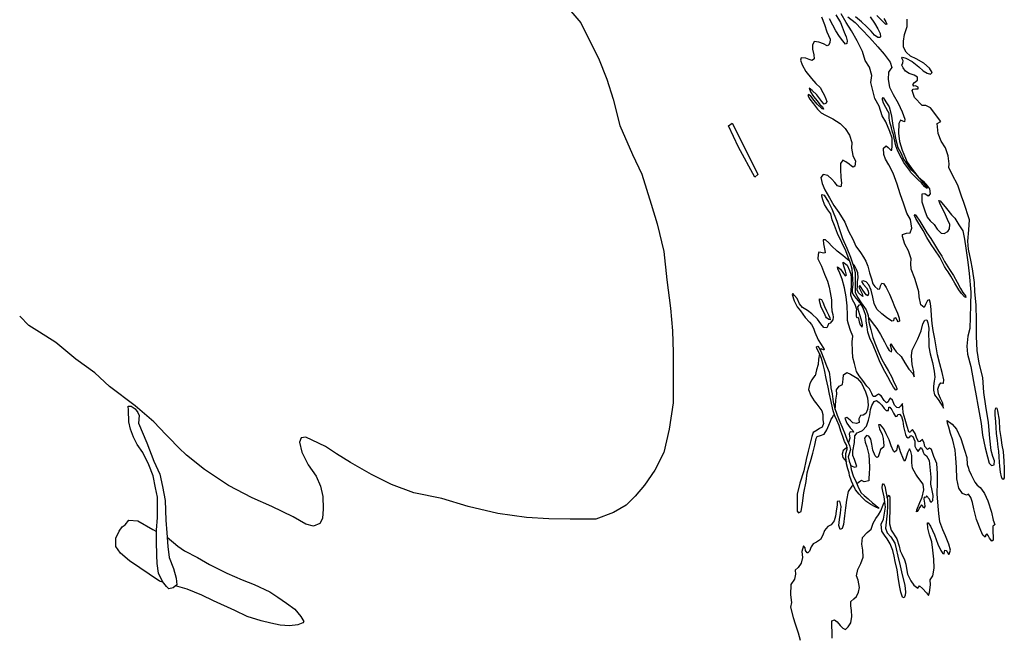
# Model space of a CAD drawing. Extents: x -499 to 10362, y -11545 to -84.
# Drawn here: x 5677 to 7588, y -8859 to -7661 of the extents above; entities that cross this region are included whole.
import ezdxf

# ---------------------------------------------------------------- set-up
doc = ezdxf.new("R2010")
doc.units = 0

msp = doc.modelspace()

# ---------------------------------------------------------------- linework, layer by layer
at = {"layer": '6500LEVEL', "color": 8}
for points in [[(6735.146, -7630.649, -1243), (6765.798, -7666.882, -1243), (6781.975, -7699.508, -1243), (6800.182, -7734.975, -1243), (6816.641, -7776.315, -1243), (6828.752, -7815.082, -1243), (6841.446, -7865.848, -1243), (6866.533, -7922.223, -1243), (6884.454, -7960.802, -1243), (6902.62, -8018.952, -1243), (6914.318, -8056.956, -1243), (6927.106, -8110.628, -1243), (6932.972, -8166.074, -1243), (6939.981, -8220.902, -1243), (6943.74, -8265.173, -1243), (6945.294, -8307.189, -1243), (6945.4, -8358.364, -1243), (6945.349, -8404.696, -1243), (6937.709, -8456.121, -1243), (6927.151, -8501.244, -1243), (6909.851, -8535.728, -1243), (6889.871, -8565.26, -1243), (6871.751, -8586.395, -1243), (6854.093, -8603.832, -1243), (6829.738, -8617.996, -1243), (6795.082, -8631.331, -1243), (6745.051, -8630.818, -1243), (6703.941, -8630.405, -1243), (6660.244, -8627.942, -1243), (6605.12, -8619.84, -1243), (6547.11, -8606.404, -1243), (6496.197, -8590.605, -1243), (6441.948, -8579.567, -1243), (6398.399, -8563.723, -1243), (6359.392, -8544.438, -1243), (6318.703, -8521.135, -1243), (6291.409, -8504.378, -1243), (6270.574, -8489.544, -1243), (6244.198, -8477.216, -1243), (6232.01, -8471.989, -1243), (6223.327, -8473.239, -1243), (6219.911, -8481.492, -1243), (6224.411, -8500.731, -1243), (6236.639, -8525.149, -1243), (6252.09, -8547.33, -1243), (6260.669, -8566.825, -1243), (6265.2, -8587.033, -1243), (6265.984, -8611.24, -1243), (6264.262, -8629.906, -1243), (6259.147, -8639.57, -1243), (6247.097, -8644.613, -1243), (6231.861, -8641.035, -1243), (6207.74, -8626.501, -1243), (6166.177, -8606.135, -1243), (6127.645, -8589.548, -1243), (6081.702, -8565.64, -1243), (6035.335, -8534.574, -1243), (6000.711, -8507.004, -1243), (5985.596, -8492.292, -1243)], [(5960.4, -8466.646, -1243), (5936.961, -8441.994, -1243), (5900.482, -8410.995, -1243), (5850.99, -8373.245, -1243), (5822.208, -8346.456, -1243), (5785.679, -8319.917, -1243), (5746.645, -8287.838, -1243), (5714.971, -8267.539, -1243), (5694.199, -8254.642, -1243), (5676.556, -8236.603, -1243)], [(5985.596, -8492.292, -1243), (5966.085, -8472.653, -1243), (5960.4, -8466.646, -1243)], [(5954.749, -8753.575, -1243), (5947.96, -8751.806, -1243), (5889.866, -8711.814, -1243), (5872.523, -8697.061, -1243), (5863.195, -8684.375, -1243), (5863.043, -8667.708, -1243), (5869.969, -8654.108, -1243), (5875.322, -8645.793, -1243), (5881.593, -8641.906, -1243), (5888.47, -8632.766, -1243)], [(5888.47, -8632.766, -1243), (5906.167, -8634.52, -1243), (5935.017, -8651.42, -1243), (5942.382, -8655.211, -1243)], [(5962.713, -8665.675, -1243), (5963.011, -8665.829, -1243), (5983.559, -8683.773, -1243), (5996.841, -8692.842, -1243), (6021.486, -8705.614, -1243), (6044.989, -8719.005, -1243), (6078.68, -8735.749, -1243), (6108.579, -8749.126, -1243), (6131.75, -8758.263, -1243), (6162.061, -8772.402, -1243), (6177.898, -8782.551, -1243), (6194.56, -8794.225, -1243), (6210.84, -8806.104, -1243), (6222.549, -8820.458, -1243), (6228.291, -8830.159, -1243), (6226.036, -8832.364, -1243), (6216.272, -8836.17, -1243), (6200.637, -8838.227, -1243), (6182.177, -8836.886, -1243), (6164.417, -8833.196, -1243), (6145.07, -8828.395, -1243), (6118.438, -8820.146, -1243), (6094.031, -8808.723, -1243), (6052.705, -8789.706, -1243), (6030.44, -8778.602, -1243), (6001.953, -8766.923, -1243), (5979.324, -8760.382, -1243)]]:
    msp.add_polyline3d(points, dxfattribs=at)
at = {"layer": '6500LEVEL', "color": 13}
for points in [[(7233.534, -7655.187, -1243), (7238.909, -7669.868, -1243), (7243.418, -7684.106, -1243), (7246.696, -7691.148, -1243), (7249.799, -7698.319, -1243), (7249.286, -7705.713, -1243), (7246.936, -7709.868, -1243), (7244.093, -7711.144, -1243), (7237.037, -7707.414, -1243), (7227.758, -7703.965, -1243), (7219.065, -7702.787, -1243), (7215.464, -7710.018, -1243), (7215.513, -7717.81, -1243), (7218.055, -7728.632, -1243), (7219.146, -7736.74, -1243), (7215.111, -7739.701, -1243), (7209.038, -7737.679, -1243), (7202.883, -7735.177, -1243), (7193.92, -7734.735, -1243), (7192.261, -7739.463, -1243), (7195.738, -7748.248, -1243), (7202.915, -7761.338, -1243), (7214.046, -7775.035, -1243), (7222.438, -7784.263, -1243), (7230.583, -7792.053, -1243), (7235.571, -7802.16, -1243), (7238.439, -7806.804, -1243), (7241.799, -7814.326, -1243), (7243.79, -7819.613, -1243), (7242.235, -7822.644, -1243), (7238.643, -7824.74, -1243), (7234.044, -7819.207, -1243), (7224.118, -7806.785, -1243), (7214.849, -7798.2, -1243), (7209.325, -7793.616, -1243), (7211.866, -7800.389, -1243), (7217.86, -7810.028, -1243), (7224.742, -7817.935, -1243), (7230.196, -7825, -1243), (7235.018, -7830.099, -1243), (7236.974, -7834.603, -1243), (7234.458, -7833.75, -1243), (7224.978, -7824.51, -1243), (7218.868, -7817.656, -1243), (7212.559, -7809.059, -1243), (7207.937, -7805.702, -1243), (7206.651, -7807.996, -1243), (7210.362, -7815.26, -1243), (7217.408, -7824.126, -1243), (7225.484, -7834.396, -1243), (7232.506, -7841.391, -1243), (7241.119, -7846.138, -1243), (7255.454, -7853.165, -1243), (7269.462, -7862.321, -1243), (7279.503, -7871.959, -1243), (7287.592, -7885.189, -1243), (7292.019, -7898.946, -1243), (7291.684, -7910.26, -1243), (7294.017, -7924.475, -1243), (7299.297, -7935.716, -1243), (7297.896, -7944.843, -1243), (7295.042, -7947.207, -1243), (7291.496, -7944.95, -1243), (7287.271, -7941.032, -1243), (7280.659, -7936.436, -1243), (7274.375, -7933.759, -1243), (7270.435, -7940.16, -1243), (7270.439, -7952.305, -1243), (7270.642, -7966.192, -1243), (7271.781, -7978.044, -1243), (7270.707, -7985.041, -1243), (7264.412, -7983.452, -1243), (7259.086, -7976.562, -1243), (7253.012, -7970.492, -1243), (7245.51, -7963.58, -1243), (7236.524, -7961.266, -1243), (7232.197, -7967.141, -1243), (7234.424, -7979.004, -1243), (7239.997, -7991.38, -1243), (7249.022, -8006.622, -1243), (7257.486, -8021.467, -1243), (7267.05, -8035.234, -1243), (7278.299, -8054.243, -1243), (7285.606, -8071.556, -1243), (7293.976, -8087.009, -1243), (7300.018, -8100.392, -1243), (7309.288, -8113.025, -1243), (7314.638, -8121.786, -1243), (7319.215, -8129.495, -1243), (7323.419, -8139.637, -1243), (7326.64, -8152.12, -1243), (7330.084, -8164.17, -1243), (7332.86, -8173.47, -1243), (7336.722, -8178.734, -1243), (7342.586, -8184.149, -1243), (7346.248, -8183.621, -1243), (7347.919, -8177.806, -1243), (7350.327, -8172.259, -1243), (7353.627, -8173.077, -1243), (7358.813, -8180.88, -1243), (7365.205, -8194.005, -1243), (7370.696, -8205.902, -1243), (7374.748, -8218.045, -1243), (7381.012, -8230.995, -1243), (7384.35, -8240.693, -1243), (7384.55, -8246.484, -1243), (7382.363, -8247.549, -1243), (7380.396, -8244.134, -1243), (7377.353, -8239.619, -1243), (7373.679, -8241.234, -1243), (7373.108, -8245.973, -1243), (7369.797, -8246.243, -1243), (7359.159, -8239.472, -1243), (7350.136, -8232.327, -1243), (7340.785, -8223.262, -1243), (7335.376, -8211.845, -1243), (7333.149, -8199.982, -1243), (7329.81, -8186.236, -1243), (7325.396, -8175.438, -1243), (7319.837, -8170.07, -1243), (7314.419, -8167.837, -1243), (7310.968, -8169.02, -1243), (7314, -8174.623, -1243), (7320.765, -8181.266, -1243), (7324.054, -8187.221, -1243), (7324.735, -8192.93, -1243), (7323.473, -8197.095, -1243), (7319.833, -8195.447, -1243), (7313.793, -8186.112, -1243), (7310.188, -8181.2, -1243), (7307.402, -8177.035, -1243), (7305.976, -8180.242, -1243), (7308.013, -8185.225, -1243), (7311.935, -8193.145, -1243), (7313.797, -8198.257, -1243), (7311.679, -8196.842, -1243), (7305.078, -8191.158, -1243), (7302.35, -8185.601, -1243), (7303.26, -8177.645, -1243), (7303.129, -8169.373, -1243), (7304.121, -8161.897, -1243), (7303.744, -8152.186, -1243), (7300.98, -8145.846, -1243), (7297.058, -8137.926, -1243), (7293.915, -8134.965, -1243)], [(7260.91, -7651.293, -1243), (7269.982, -7666.231, -1243), (7273.249, -7674.361, -1243), (7277.277, -7684.633, -1243), (7280.966, -7694.073, -1243), (7283.238, -7701.584, -1243), (7282.398, -7707.06, -1243), (7279.73, -7708.207, -1243), (7274.662, -7701.669, -1243), (7268.178, -7693.2, -1243), (7261.154, -7682.158, -1243), (7255.219, -7671.127, -1243), (7248.686, -7658.914, -1243)], [(7327.6, -7654.992, -1243), (7336.262, -7667.531, -1243), (7342.373, -7678.434, -1243), (7346.939, -7687.231, -1243), (7347.913, -7694.075, -1243), (7346.333, -7695.233, -1243), (7342.636, -7694.977, -1243), (7335.849, -7690.51, -1243), (7329.751, -7682.568, -1243), (7320.528, -7673.679, -1243), (7311.002, -7664.743, -1243), (7299.088, -7655.13, -1243)], [(7354.511, -7658.189, -1243), (7358.14, -7664.974, -1243), (7359.792, -7669.431, -1243), (7358.177, -7669.806, -1243), (7351.974, -7663.56, -1243), (7340.645, -7652.168, -1243)], [(7288.037, -8129.941, -1243), (7283.553, -8126.511, -1243), (7274.495, -8118.582, -1243), (7263.74, -8110.548, -1243), (7252.446, -8099.94, -1243), (7247.764, -8093.927, -1243), (7241.035, -8088.068, -1243), (7236.285, -8088.584, -1243), (7236.814, -8096.294, -1243), (7239.684, -8109.035, -1243), (7240.119, -8113.305, -1243), (7237.451, -8114.452, -1243), (7232.069, -8113.003, -1243), (7228.114, -8112.396, -1243), (7226.852, -8116.562, -1243), (7226.024, -8124.998, -1243), (7232.967, -8139.608, -1243), (7238.857, -8154.992, -1243), (7245.027, -8168.55, -1243), (7248.389, -8180.12, -1243), (7250.065, -8190.497, -1243), (7252.352, -8205.016, -1243), (7252.8, -8216.295, -1243), (7253.306, -8226.181, -1243), (7255.017, -8233.294, -1243), (7256.048, -8238.746, -1243), (7255.558, -8243.964, -1243), (7250.272, -8250.003, -1243), (7246.903, -8251.665, -1243), (7244.588, -8256.603, -1243), (7243.513, -8259.552, -1243), (7238.037, -8258.712, -1243), (7232.103, -8251.729, -1243), (7225.325, -8242.125, -1243), (7214.418, -8232.044, -1243), (7205.863, -8225.904, -1243), (7196.653, -8219.975, -1243), (7190.286, -8212.77, -1243), (7185.954, -8202.452, -1243), (7181.097, -8196.569, -1243), (7177.784, -8192.791, -1243), (7176.241, -8194.733, -1243), (7180.035, -8206.526, -1243), (7186.31, -8218.387, -1243), (7192.537, -8226.505, -1243), (7201.375, -8238.916, -1243), (7209.638, -8247.969, -1243), (7214.073, -8252.542, -1243), (7217.785, -8259.806, -1243), (7220.443, -8267.843, -1243), (7226.602, -8282.489, -1243), (7232.864, -8291.391, -1243), (7235.815, -8296.515, -1243), (7237.699, -8299.451, -1243), (7238.238, -8302.024, -1243), (7237.15, -8302.013, -1243), (7236.027, -8301.218, -1243), (7234.119, -8300.458, -1243), (7232.387, -8299.569, -1243), (7231.581, -8301.781, -1243), (7231.273, -8302.904, -1243)], [(7229.499, -8309.386, -1243), (7229.454, -8309.55, -1243), (7227.515, -8320.151, -1243), (7226.711, -8330.459, -1243), (7223.603, -8340.569, -1243), (7221.126, -8352.644, -1243), (7220.307, -8351.895, -1243), (7214.389, -8360.017, -1243), (7210.788, -8367.249, -1243), (7207.832, -8379.406, -1243), (7212.282, -8390.987, -1243), (7218.837, -8401.023, -1243), (7224.385, -8407.48, -1243), (7234.088, -8420.335, -1243), (7235.752, -8427.752, -1243), (7236.036, -8438.071, -1243), (7236.963, -8445.22, -1243), (7234.321, -8452.287, -1243), (7229.373, -8455.108, -1243), (7224.905, -8457.848, -1243), (7217.278, -8462.905, -1243), (7214.285, -8470.23, -1243), (7211.189, -8483.299, -1243), (7207.59, -8498.627, -1243), (7203.63, -8515.301, -1243), (7199.05, -8537.018, -1243), (7191.442, -8561.227, -1243), (7186.172, -8582.37, -1243), (7185.757, -8601.301, -1243), (7185.924, -8610.357, -1243), (7185.96, -8615.189, -1243), (7188.793, -8619.049, -1243), (7193.566, -8616.356, -1243), (7196.041, -8600.233, -1243), (7198.994, -8579.979, -1243), (7203.667, -8557.655, -1243), (7205.147, -8540.912, -1243), (7208.443, -8529.585, -1243), (7211.645, -8518.867, -1243), (7216.554, -8503.117, -1243), (7220.503, -8487.532, -1243), (7223.167, -8474.24, -1243), (7225.119, -8470.647, -1243), (7231.542, -8468.364, -1243), (7238.444, -8465.998, -1243), (7243.624, -8457.608, -1243), (7247.377, -8448.375, -1243), (7250.545, -8440.921, -1243), (7252.112, -8436.802, -1243), (7254.848, -8433.175, -1243), (7256.719, -8429.102, -1243), (7258.518, -8427.782, -1243)], [(7260.003, -8417.964, -1243), (7260.738, -8411.036, -1243), (7261.377, -8399.769, -1243), (7263.199, -8387.905, -1243), (7262.283, -8379.669, -1243), (7267.23, -8372.799, -1243), (7274.144, -8369.345, -1243), (7275.076, -8359.213, -1243), (7275.647, -8350.426, -1243), (7282.654, -8346.364, -1243), (7289.721, -8349.006, -1243), (7302.606, -8357.367, -1243), (7310.775, -8367.029, -1243), (7318.701, -8383.347, -1243), (7322.625, -8395.315, -1243), (7324.045, -8409.389, -1243), (7322.433, -8417.861, -1243), (7319.172, -8425.923, -1243), (7313.919, -8428.698, -1243), (7308.994, -8429.343, -1243), (7305.744, -8436.317, -1243), (7306.542, -8443.29, -1243), (7301.125, -8445.105, -1243), (7294.35, -8443.598, -1243), (7289.224, -8438.452, -1243), (7282.706, -8433.247, -1243), (7278.553, -8434.945, -1243), (7282.721, -8444.304, -1243), (7288.937, -8453.509, -1243), (7294.367, -8458.702, -1243), (7295.117, -8461.931, -1243), (7288.939, -8461.606, -1243), (7286.858, -8465.023, -1243), (7288.288, -8473.961, -1243), (7285.986, -8481.859, -1243), (7285.626, -8483.244, -1243)], [(7289.516, -8526.159, -1243), (7291.43, -8527.534, -1243), (7297.456, -8529.86, -1243), (7301.866, -8528.513, -1243), (7297.041, -8515.317, -1243), (7294.207, -8507.409, -1243), (7294.123, -8498.833, -1243), (7297.171, -8482.019, -1243), (7298.173, -8469.407, -1243), (7302.196, -8463.485, -1243), (7305.822, -8462.174, -1243), (7312.607, -8458.544, -1243), (7320.525, -8450.574, -1243), (7324.265, -8438.382, -1243), (7326.941, -8428.05, -1243), (7328.482, -8418.011, -1243), (7331.135, -8409.855, -1243), (7335.696, -8402.459, -1243), (7340.071, -8400.329, -1243), (7344.951, -8404.036, -1243), (7350.464, -8409.708, -1243), (7355.099, -8416.025, -1243), (7359.02, -8419.896, -1243), (7363.243, -8419.766, -1243), (7363.791, -8413.155, -1243), (7365.663, -8413.131, -1243), (7369.479, -8418.699, -1243), (7373.201, -8424.876, -1243), (7377.053, -8431.227, -1243), (7380.235, -8430.782, -1243), (7381.228, -8427.353, -1243), (7384.668, -8427.259, -1243), (7388.542, -8431.434, -1243), (7391.014, -8440.688, -1243), (7392.515, -8451.194, -1243), (7396.1, -8466.379, -1243), (7398.313, -8471.234, -1243), (7401.297, -8473.093, -1243), (7404.537, -8471.255, -1243), (7406.654, -8468.622, -1243), (7410.551, -8470.622, -1243), (7414.333, -8479.454, -1243), (7414.664, -8489.469, -1243), (7417.649, -8495.376, -1243), (7420.739, -8499.587, -1243), (7423.522, -8495.655, -1243), (7426.739, -8491.945, -1243), (7429.478, -8496.414, -1243), (7430.825, -8500.824, -1243), (7432.698, -8504.848, -1243), (7434.512, -8506.217, -1243), (7437.016, -8508.158, -1243), (7442.015, -8517.177, -1243), (7445.594, -8549.643, -1243), (7444.756, -8563.215, -1243), (7447.674, -8575.651, -1243), (7449.619, -8585.291, -1243), (7448.64, -8595.728, -1243), (7445.564, -8598.525, -1243), (7442.754, -8592.489, -1243), (7437.077, -8585.857, -1243), (7435.3, -8589.32, -1243), (7432.351, -8588.245, -1243), (7431.744, -8592.2, -1243), (7433.536, -8599.792, -1243), (7434.077, -8606.414, -1243), (7431.691, -8609.785, -1243), (7429.174, -8604.883, -1243), (7427.454, -8602.907, -1243), (7424.097, -8607.529, -1243), (7421.525, -8612.116, -1243), (7418.917, -8615.92, -1243), (7417.513, -8616.95, -1243), (7418.12, -8612.995, -1243), (7424.188, -8598.824, -1243), (7428.654, -8587.989, -1243), (7431.715, -8574.135, -1243), (7430.482, -8562.892, -1243), (7420.568, -8549.382, -1243), (7416.67, -8543.334, -1243), (7409.74, -8531.684, -1243), (7408.625, -8521.704, -1243), (7408.773, -8507.559, -1243), (7406.851, -8499.791, -1243), (7403.819, -8494.187, -1243), (7400.253, -8502.203, -1243), (7397.004, -8513.225, -1243), (7395.123, -8518.386, -1243), (7392.161, -8514.35, -1243), (7386.739, -8499.973, -1243), (7383.46, -8488.882, -1243), (7381.482, -8486.555, -1243), (7379.869, -8490.978, -1243), (7378.888, -8497.366, -1243), (7374.806, -8500.632, -1243), (7372.863, -8499.088, -1243), (7368.226, -8488.724, -1243), (7364.865, -8477.153, -1243), (7358.941, -8465.034, -1243), (7354.164, -8455.582, -1243), (7348.019, -8447.944, -1243), (7343.889, -8447.466, -1243), (7346.068, -8455.585, -1243), (7350.962, -8466.301, -1243), (7352.965, -8474.548, -1243), (7353.365, -8482.083, -1243), (7354.303, -8488.143, -1243), (7353.661, -8491.314, -1243), (7348, -8495.738, -1243), (7345.755, -8502.244, -1243), (7343.067, -8509.616, -1243), (7340.611, -8511.419, -1243), (7337.731, -8507.863, -1243), (7332.837, -8497.147, -1243), (7330.961, -8485.027, -1243), (7328.84, -8475.516, -1243), (7325.071, -8469.643, -1243), (7320.379, -8468.768, -1243), (7316.801, -8473.823, -1243), (7318.114, -8481.498, -1243), (7321.065, -8490.669, -1243), (7325.258, -8505.948, -1243), (7325.929, -8516.794, -1243), (7326.261, -8530.857, -1243), (7326.043, -8543.434, -1243), (7325.273, -8550.478, -1243), (7324.994, -8556.351, -1243), (7316.267, -8558.437, -1243), (7310.72, -8556.028, -1243), (7306.731, -8558.686, -1243), (7301.737, -8562.351, -1243)], [(7282.835, -8490.728, -1243), (7280.818, -8493.21, -1243), (7275.461, -8497.681, -1243), (7273.123, -8504.795, -1243), (7274.67, -8510.949, -1243), (7277.631, -8514.984, -1243), (7281.476, -8519.492, -1243)], [(7295.288, -8565.488, -1243), (7292.238, -8566.892, -1243), (7285.163, -8577.483, -1243), (7281.939, -8594.425, -1243), (7279.745, -8608.723, -1243), (7278.053, -8624.811, -1243), (7275.965, -8641.461, -1243), (7273.662, -8649.359, -1243), (7269.509, -8651.057, -1243), (7266.757, -8643.628, -1243), (7268.274, -8631.717, -1243), (7270.365, -8619.116, -1243), (7271.238, -8606.327, -1243), (7268.953, -8595.857, -1243), (7263.805, -8596.935, -1243), (7263.433, -8603.417, -1243), (7261.565, -8615.585, -1243), (7260.726, -8625.109, -1243), (7257.628, -8634.131, -1243), (7252.191, -8642.17, -1243), (7245.803, -8645.238, -1243), (7239.196, -8652.786, -1243), (7235.572, -8662.194, -1243), (7231.351, -8670.421, -1243), (7223.724, -8675.477, -1243), (7216.939, -8679.107, -1243), (7213.139, -8684.595, -1243), (7209.83, -8692.962, -1243), (7206.918, -8696.718, -1243), (7205.268, -8696.309, -1243), (7202.4, -8691.665, -1243), (7201.627, -8686.564, -1243), (7198.139, -8682.915, -1243), (7195.194, -8693.984, -1243), (7196.684, -8705.578, -1243), (7193.786, -8716.343, -1243), (7188.126, -8724.816, -1243), (7182.149, -8730.282, -1243), (7182.853, -8737.863, -1243), (7180.575, -8747.633, -1243), (7173.98, -8758.142, -1243), (7173.249, -8778.114, -1243), (7174.88, -8792.843, -1243), (7172.824, -8802.18, -1243), (7178.365, -8821.869, -1243), (7182.195, -8834.446, -1243), (7188.238, -8851.876, -1243), (7191.612, -8866.407, -1243)]]:
    msp.add_polyline3d(points, dxfattribs=at)
at = {"layer": '6500LEVEL', "color": 7}
for points in [[(7324.438, -8239.183, -1243), (7331.597, -8248.631, -1243), (7340.657, -8260.608, -1243), (7347.891, -8272.306, -1243), (7355.794, -8286.753, -1243), (7360.43, -8297.117, -1243), (7364.457, -8303.34, -1243), (7369.22, -8305.784, -1243), (7369.909, -8302.309, -1243), (7367.472, -8293.839, -1243), (7367.682, -8290.446, -1243), (7373.511, -8299.125, -1243), (7378.533, -8305.968, -1243), (7387.708, -8315.161, -1243), (7395.329, -8327.385, -1243), (7403.125, -8339.48, -1243), (7410.347, -8348.218, -1243), (7413.239, -8354.734, -1243), (7412.604, -8344.672, -1243), (7409.183, -8330.446, -1243), (7407.832, -8313.891, -1243), (7409.127, -8302.413, -1243), (7415.254, -8290.898, -1243), (7420.281, -8280.46, -1243), (7426.886, -8264.816, -1243), (7429.678, -8251.699, -1243), (7433.759, -8244.385, -1243), (7437.468, -8243.553, -1243), (7439.974, -8249.543, -1243), (7441.603, -8260.224, -1243), (7440.741, -8271.924, -1243), (7441.822, -8285.168, -1243), (7441.884, -8295.921, -1243), (7444.088, -8309.96, -1243), (7448.832, -8326.724, -1243), (7451.88, -8343.384, -1243), (7453.498, -8355.153, -1243), (7451.98, -8363.016, -1243), (7450.708, -8372.318, -1243), (7450.757, -8380.11, -1243), (7452.749, -8389.446, -1243), (7460.053, -8398.663, -1243), (7464.595, -8405.588, -1243), (7468.364, -8411.46, -1243), (7470.062, -8415.613, -1243), (7468.9, -8405.937, -1243), (7464.381, -8396.836, -1243), (7460.166, -8387.782, -1243), (7459.133, -8378.282, -1243), (7461.518, -8370.864, -1243), (7464.745, -8366.066, -1243), (7468.525, -8366.801, -1243), (7470.397, -8366.777, -1243), (7470.64, -8360.12, -1243), (7467.219, -8345.894, -1243), (7463.212, -8329.399, -1243), (7458.48, -8311.546, -1243), (7455.854, -8296.197, -1243), (7453.146, -8280.368, -1243), (7450.005, -8264.317, -1243), (7448.316, -8250.979, -1243), (7446.86, -8236.121, -1243), (7446.47, -8223.45, -1243), (7444.981, -8211.856, -1243), (7443.141, -8204.568, -1243), (7439.164, -8206.137, -1243), (7435.34, -8213.801, -1243), (7432.581, -8219.605, -1243), (7426.191, -8214.576, -1243), (7423.086, -8199.309, -1243), (7422.147, -8189.201, -1243), (7418.996, -8178.286, -1243), (7414.709, -8163.616, -1243), (7407.543, -8145.39, -1243), (7406.743, -8134.369, -1243), (7407.056, -8125.231, -1243), (7402.254, -8109.859, -1243), (7395.125, -8096.465, -1243), (7390.405, -8081.572, -1243), (7390.79, -8078.051, -1243), (7398.089, -8075.123, -1243), (7405.449, -8074.852, -1243), (7408.593, -8065.526, -1243), (7406.329, -8048.831, -1243), (7399.188, -8036.525, -1243), (7392.97, -8019.223, -1243), (7386.002, -7998.692, -1243), (7379.842, -7979.997, -1243), (7372.358, -7958.765, -1243), (7363.777, -7942.657, -1243), (7357.409, -7931.404, -1243), (7353.978, -7922.314, -1243), (7353.927, -7910.474, -1243), (7358.676, -7905.909, -1243), (7362.736, -7908.868, -1243), (7364.504, -7910.54, -1243), (7367.734, -7913.839, -1243), (7369.992, -7914.341, -1243), (7370.738, -7905.425, -1243), (7370.546, -7890.45, -1243), (7365.675, -7877.558, -1243), (7358.38, -7859.156, -1243), (7351.192, -7847.155, -1243), (7344.985, -7828.765, -1243), (7336.919, -7813.359, -1243), (7331.822, -7792.804, -1243), (7328.754, -7782.368, -1243), (7330.855, -7768.679, -1243), (7326.58, -7752.92, -1243), (7318.186, -7739.644, -1243), (7312.752, -7722.306, -1243), (7302.52, -7701.741, -1243), (7291.667, -7682.171, -1243), (7281.085, -7665.912, -1243), (7271.334, -7649.313, -1243)], [(7284.51, -7654.76, -1243), (7298.624, -7666.269, -1243), (7311.369, -7679.591, -1243), (7326.139, -7694.936, -1243), (7342.619, -7713.346, -1243), (7354.745, -7727.663, -1243), (7366.251, -7742.974, -1243), (7370.057, -7753.678, -1243), (7366.174, -7758.687, -1243), (7363.086, -7762.572, -1243), (7362.588, -7776.975, -1243), (7365.483, -7791.587, -1243), (7372.343, -7805.719, -1243), (7382.177, -7822.797, -1243), (7390.185, -7839.596, -1243), (7395.174, -7853.751, -1243), (7394.509, -7859.098, -1243), (7391.174, -7857.496, -1243), (7386.797, -7855.579, -1243), (7383.465, -7862.073, -1243), (7382.442, -7880.91, -1243), (7384.799, -7896.997, -1243), (7389.929, -7914.288, -1243), (7399.261, -7937.673, -1243), (7410.978, -7953.639, -1243), (7420.822, -7965.582, -1243), (7430.652, -7974.564, -1243), (7439.348, -7983.839, -1243), (7442.86, -7989.36, -1243), (7444.197, -7998.907, -1243), (7440.361, -8003.611, -1243), (7433.878, -7999.191, -1243), (7428.087, -7999.392, -1243), (7427.974, -8014.321, -1243), (7433.842, -8031.88, -1243), (7438.502, -8044.117, -1243), (7443.91, -8051.486, -1243), (7451.67, -8058.749, -1243), (7457.628, -8067.604, -1243), (7465.902, -8075.569, -1243), (7471.167, -8075.754, -1243), (7478.385, -8072.347, -1243), (7481.448, -8066.59, -1243), (7482.662, -8058.681, -1243), (7478.108, -8048.796, -1243), (7471.938, -8035.238, -1243), (7466.482, -8024.124, -1243), (7463.028, -8017.211, -1243), (7461.037, -8011.923, -1243), (7463.471, -8012.297, -1243), (7475.808, -8027.269, -1243), (7485.78, -8039.386, -1243), (7492.369, -8046.159, -1243), (7500.025, -8059.166, -1243), (7507.564, -8070.91, -1243), (7510.833, -8087.137, -1243), (7513.741, -8104.709, -1243), (7517.201, -8131.864, -1243), (7519.806, -8153.437, -1243), (7523.21, -8190.08, -1243), (7522.727, -8215.539, -1243), (7522.138, -8238.647, -1243), (7521.303, -8260.315, -1243), (7517.4, -8275.597, -1243), (7515.242, -8294.727, -1243), (7516.991, -8310.72, -1243), (7523.141, -8334.55, -1243), (7528.368, -8363.377, -1243), (7533.689, -8391.595, -1243), (7536.854, -8409.519, -1243), (7543.406, -8444.932, -1243), (7546.081, -8468.073, -1243), (7551.05, -8492.501, -1243), (7555.35, -8510.132, -1243), (7559.051, -8522.532, -1243), (7563.58, -8526.497, -1243), (7568.377, -8525.676, -1243), (7569.111, -8517.849, -1243), (7566.113, -8508.981, -1243), (7562.576, -8497.54, -1243), (7559.994, -8473.79, -1243), (7557.527, -8443.208, -1243), (7551.983, -8411.374, -1243), (7548.733, -8384.875, -1243), (7546.161, -8355.989, -1243), (7539.226, -8328.145, -1243), (7535.217, -8303.553, -1243), (7534.155, -8275.989, -1243), (7534.168, -8245.476, -1243), (7533.666, -8214.26, -1243), (7531.225, -8189.598, -1243), (7530.025, -8171.042, -1243), (7526.729, -8144.847, -1243), (7523.12, -8127.79, -1243), (7518.726, -8106.72, -1243), (7517.235, -8091.078, -1243), (7519.38, -8068.988, -1243), (7520.848, -8049.285, -1243), (7509.792, -8015.827, -1243), (7504.956, -8003.719, -1243), (7498.128, -7982.275, -1243), (7487.205, -7961.137, -1243), (7480.251, -7947.614, -1243), (7481.325, -7940.618, -1243), (7479.354, -7925.057, -1243), (7473.769, -7909.721, -1243), (7465.329, -7896.748, -1243), (7459.825, -7881.891, -1243), (7457.982, -7862.458, -1243), (7464.813, -7858.525, -1243), (7444.587, -7832.066, -1243), (7435.799, -7827.448, -1243), (7428.966, -7827.333, -1243), (7413.892, -7811.941, -1243), (7409.16, -7798.137, -1243), (7410.973, -7795.457, -1243), (7415.852, -7795.116, -1243), (7418.812, -7795.103, -1243), (7421.21, -7794.693, -1243), (7421.197, -7791.733, -1243), (7416.049, -7788.763, -1243), (7412.644, -7789.641, -1243), (7410.327, -7786.483, -1243), (7414.069, -7782.387, -1243), (7419.38, -7778.22, -1243), (7419.483, -7772.476, -1243), (7413.129, -7768.231, -1243), (7403.499, -7765.04, -1243), (7396.36, -7760.83, -1243), (7391.818, -7753.905, -1243), (7389.348, -7748.7, -1243), (7391.09, -7744.452, -1243), (7391.872, -7740.368, -1243), (7389.402, -7735.163, -1243), (7390.77, -7733.349, -1243), (7396.972, -7735.546, -1243), (7409.142, -7741.463, -1243), (7422.179, -7751.871, -1243), (7430.453, -7759.836, -1243), (7438.458, -7764.49, -1243), (7444.659, -7766.688, -1243), (7448.133, -7763.329, -1243), (7443.216, -7754.789, -1243), (7431.829, -7744.79, -1243), (7417.073, -7736.452, -1243), (7405.722, -7731.285, -1243), (7397.448, -7723.32, -1243), (7392.624, -7714.172, -1243), (7392.398, -7702.461, -1243), (7394.102, -7689.333, -1243), (7399.619, -7673.677, -1243), (7399.463, -7659.485, -1243)], [(7360.465, -8589.27, -1243), (7360.608, -8589.064, -1243), (7364.795, -8584.102, -1243), (7366.141, -8588.512, -1243), (7366.24, -8604.097, -1243), (7366.209, -8615.457, -1243), (7365.242, -8628.854, -1243), (7365.386, -8640.086, -1243), (7368.304, -8652.522, -1243), (7379.319, -8669.003, -1243), (7383.91, -8683.72, -1243), (7385.691, -8692.401, -1243), (7389.016, -8699.139, -1243), (7394.39, -8709.772, -1243), (7397.083, -8718.593, -1243), (7398.655, -8730.667, -1243), (7400.494, -8737.955, -1243), (7406.454, -8750.858, -1243), (7412.33, -8759.234, -1243), (7420.019, -8764.929, -1243), (7423.761, -8760.833, -1243), (7429.367, -8765.897, -1243), (7437.291, -8774.119, -1243), (7441.025, -8779.208, -1243), (7442.649, -8773.696, -1243), (7444.762, -8758.919, -1243), (7443.951, -8748.986, -1243), (7449.518, -8741.122, -1243), (7452.064, -8726.566, -1243), (7451.555, -8708.584, -1243), (7449.385, -8691.28, -1243), (7447.203, -8675.065, -1243), (7442.776, -8661.307, -1243), (7439.777, -8648.392, -1243), (7438.966, -8638.459, -1243), (7440.452, -8637.908, -1243), (7445.169, -8644.704, -1243), (7452.698, -8661.585, -1243), (7459.08, -8679.846, -1243), (7465.004, -8691.965, -1243), (7469.078, -8697.884, -1243), (7471.383, -8698.082, -1243), (7472.072, -8694.607, -1243), (7472.89, -8691.308, -1243), (7475.452, -8691.857, -1243), (7477.337, -8694.793, -1243), (7479.772, -8699.215, -1243), (7480.907, -8698.922, -1243), (7483.642, -8691.246, -1243), (7480.631, -8679.418, -1243), (7474.179, -8663.637, -1243), (7468.642, -8652.044, -1243), (7463.149, -8636.099, -1243), (7461.225, -8620.235, -1243), (7460.027, -8605.727, -1243), (7458.054, -8582.071, -1243), (7458.631, -8560.051, -1243), (7458.684, -8542.467, -1243), (7457.145, -8523.08, -1243), (7451.372, -8508.96, -1243), (7446.548, -8495.765, -1243), (7442.616, -8492.981, -1243), (7438.802, -8495.51, -1243), (7434.027, -8490.106, -1243), (7432.749, -8483.215, -1243), (7429.296, -8476.302, -1243), (7424.769, -8480.433, -1243), (7421.458, -8480.703, -1243), (7417.583, -8472.48, -1243), (7415.229, -8464.489, -1243), (7410.172, -8456.863, -1243), (7406.523, -8460.35, -1243), (7405.236, -8462.644, -1243), (7402.767, -8461.487, -1243), (7399.827, -8451.227, -1243), (7395.88, -8437.387, -1243), (7391.839, -8424.156, -1243), (7390.853, -8414.352, -1243), (7390.804, -8406.56, -1243), (7389.482, -8408.069, -1243), (7386.313, -8411.475, -1243), (7383.494, -8414.623, -1243), (7379.235, -8413.969, -1243), (7374.928, -8409.572, -1243), (7370.935, -8400.084, -1243), (7366.406, -8396.12, -1243), (7364.64, -8398.495, -1243), (7362.547, -8403, -1243), (7359.611, -8404.885, -1243), (7355, -8400.441, -1243), (7348.913, -8391.41, -1243), (7343.636, -8388.265, -1243), (7340.302, -8390.711, -1243), (7337.67, -8392.642, -1243), (7333.879, -8392.995, -1243), (7331.116, -8386.654, -1243), (7326.55, -8377.857, -1243), (7321.167, -8372.36, -1243), (7313.745, -8361.88, -1243), (7306.442, -8352.663, -1243), (7301.396, -8343.948, -1243), (7297.507, -8328.716, -1243), (7294.321, -8317.017, -1243), (7293.755, -8304.475, -1243), (7293.07, -8286.621, -1243), (7293.886, -8275.225, -1243), (7289.296, -8264.556, -1243), (7285.419, -8252.284, -1243), (7283.755, -8244.867, -1243), (7283.951, -8234.466, -1243), (7283.266, -8216.612, -1243), (7281.096, -8199.309, -1243), (7277.931, -8181.386, -1243), (7273.188, -8164.621, -1243), (7269.042, -8153.087, -1243), (7264.734, -8144.641, -1243), (7264.077, -8140.803, -1243), (7270.256, -8145.177, -1243), (7274.412, -8151.576, -1243), (7279.48, -8158.114, -1243), (7281.539, -8156.873, -1243), (7279.922, -8149.152, -1243), (7276.759, -8139.325, -1243), (7275.038, -8133.3, -1243), (7275.622, -8131.522, -1243), (7282.831, -8137.299, -1243), (7287.468, -8147.664, -1243), (7290.044, -8155.221, -1243), (7291.099, -8162.545, -1243), (7291.044, -8172.033, -1243), (7290.847, -8178.386, -1243), (7289.902, -8185.559, -1243), (7289.367, -8195.129, -1243), (7292.669, -8204.044, -1243), (7297.972, -8213.109, -1243), (7301.438, -8222.983, -1243), (7300.831, -8226.938, -1243), (7300.518, -8236.075, -1243), (7301.315, -8239, -1243), (7303.456, -8238.239, -1243), (7304.907, -8240.953, -1243), (7306.103, -8247.364, -1243), (7308.304, -8253.307, -1243), (7312.307, -8257.658, -1243), (7313.137, -8253.27, -1243), (7311.766, -8246.988, -1243), (7308.615, -8236.073, -1243), (7305.066, -8225.719, -1243), (7303.964, -8218.7, -1243), (7306.794, -8214.463, -1243), (7309.672, -8213.971, -1243), (7312.019, -8216.822, -1243)], [(7253.901, -8862.268, -1243), (7253.734, -8853.212, -1243), (7253.003, -8835.663, -1243), (7253.293, -8828.701, -1243), (7258.452, -8826.535, -1243), (7263.461, -8830.418, -1243), (7269.395, -8837.4, -1243), (7274.779, -8842.898, -1243), (7279.541, -8845.341, -1243), (7285.296, -8840.309, -1243), (7290.43, -8832.222, -1243), (7292.122, -8820.183, -1243), (7291.545, -8808.729, -1243), (7290.466, -8799.533, -1243), (7289.948, -8790.735, -1243), (7296.311, -8785.795, -1243), (7301.06, -8781.231, -1243), (7305.327, -8772.7, -1243), (7307.337, -8763.667, -1243), (7304.173, -8749.792, -1243), (7301.304, -8741.1, -1243), (7303.698, -8728.545, -1243), (7309.299, -8717.417, -1243), (7313.998, -8705.06, -1243), (7313.619, -8691.301, -1243), (7311.392, -8679.438, -1243), (7312.921, -8666.439, -1243), (7322.114, -8657.264, -1243), (7329.412, -8650.288, -1243), (7333.492, -8638.926, -1243), (7338.461, -8629.881, -1243), (7344.11, -8622.496, -1243), (7348.284, -8614.574, -1243), (7352.668, -8603.259, -1243), (7356.076, -8595.841, -1243)]]:
    msp.add_polyline3d(points, dxfattribs=at)
at = {"layer": '6500LEVEL', "color": 5}
for points in [[(7362.164, -7838.563, -1243), (7358.019, -7831.077, -1243), (7353.582, -7822.456, -1243), (7351.685, -7816.559, -1243), (7351.497, -7813.728, -1243), (7352.865, -7811.914, -1243), (7358.308, -7820.067, -1243), (7364.302, -7829.706, -1243), (7366.492, -7836.737, -1243), (7368.941, -7848.167, -1243), (7371.802, -7866.043, -1243), (7374.918, -7880.223, -1243), (7377.473, -7894.004, -1243), (7381.76, -7908.674, -1243), (7387.602, -7920.314, -1243), (7392.754, -7931.38, -1243), (7396.687, -7938.212, -1243), (7405.782, -7950.973, -1243), (7415.052, -7959.558, -1243), (7423.01, -7968.564, -1243), (7430.794, -7977.699, -1243), (7435.183, -7982.577, -1243), (7438.741, -7987.794, -1243), (7437.302, -7988.04, -1243), (7433.288, -7984.777, -1243), (7427.53, -7977.665, -1243), (7421.104, -7971.853, -1243), (7414, -7964.379, -1243), (7406.978, -7957.384, -1243), (7403.917, -7952.981, -1243), (7402.443, -7950.271, -1243), (7393.027, -7938.201, -1243), (7388.317, -7929.288, -1243), (7381.725, -7915.777, -1243), (7377.721, -7905.429, -1243), (7374.425, -7890.764, -1243), (7372.07, -7881.278, -1243), (7370.947, -7879.02, -1243), (7369.182, -7870.935, -1243), (7365.821, -7859.365, -1243), (7364.941, -7851.912, -1243), (7364.541, -7844.378, -1243), (7363.791, -7841.149, -1243)], [(7060.037, -7861.754, -1243), (7082.431, -7906.399, -1243), (7109.525, -7961.118, -1243), (7103.592, -7966.728, -1243), (7071.843, -7907.993, -1243), (7052.914, -7866.923, -1243)], [(7251.22, -8037.942, -1243), (7245.777, -8029.789, -1243), (7238.965, -8019.402, -1243), (7236.142, -8010.406, -1243), (7233.601, -8003.632, -1243), (7233.939, -8000.415, -1243), (7238.327, -8001.244, -1243), (7246.673, -8014.825, -1243), (7253.499, -8028.172, -1243), (7263.089, -8051.908, -1243), (7267.855, -8066.496, -1243), (7274.273, -8085.542, -1243), (7282.259, -8104.516, -1243), (7289.565, -8121.83, -1243), (7294.671, -8137.248, -1243), (7298.829, -8151.743, -1243), (7298.729, -8165.584, -1243), (7298.721, -8178.817, -1243), (7298.912, -8189.744, -1243), (7303.338, -8199.454, -1243), (7310.315, -8210.8, -1243), (7319.749, -8224.392, -1243), (7324.117, -8235.494, -1243), (7325.244, -8248.434, -1243), (7329.32, -8262.449, -1243), (7332.73, -8277.763, -1243), (7337.766, -8291.614, -1243), (7343.117, -8304.424, -1243), (7349.709, -8319.292, -1243), (7356.288, -8331.2, -1243), (7363.171, -8343.155, -1243), (7368.896, -8353.531, -1243), (7374.294, -8366.037, -1243), (7377.712, -8372.166, -1243), (7379.749, -8377.15, -1243), (7379.598, -8379.15, -1243), (7377.586, -8380.087, -1243), (7372.939, -8374.859, -1243), (7367.554, -8365.313, -1243), (7362.356, -8354.551, -1243), (7352.991, -8338.479, -1243), (7346.095, -8323.564, -1243), (7340.662, -8310.274, -1243), (7333.309, -8293.265, -1243), (7327.36, -8279.274, -1243), (7322.911, -8267.693, -1243), (7322.018, -8257.28, -1243), (7320.131, -8246.248, -1243), (7319.156, -8235.355, -1243), (7315.854, -8226.441, -1243), (7313.792, -8219.586, -1243), (7308.138, -8210.778, -1243), (7301.046, -8202.216, -1243), (7296.446, -8196.683, -1243), (7293.496, -8191.559, -1243), (7293.435, -8184.855, -1243), (7294.45, -8175.203, -1243), (7294.212, -8164.579, -1243), (7293.402, -8154.646, -1243), (7292.977, -8145.24, -1243), (7289.311, -8133.623, -1243), (7285.213, -8121.784, -1243), (7280.552, -8109.548, -1243), (7272.93, -8093.276, -1243), (7264.36, -8076.08, -1243), (7258.341, -8060.521, -1243), (7254.02, -8049.115, -1243)], [(7468.951, -8133.798, -1243), (7463.109, -8122.159, -1243), (7453.207, -8107.561, -1243), (7446.218, -8097.302, -1243), (7438.001, -8083.897, -1243), (7430.613, -8070.152, -1243), (7425.217, -8061.695, -1243), (7420.3, -8053.155, -1243), (7416.274, -8046.932, -1243), (7413.721, -8041.247, -1243), (7415.007, -8038.953, -1243), (7417.243, -8041.632, -1243), (7424.184, -8052.195, -1243), (7437.752, -8074.361, -1243), (7445.688, -8085.544, -1243), (7452.876, -8097.546, -1243), (7460.707, -8110.425, -1243), (7466.572, -8119.888, -1243), (7471.77, -8130.65, -1243), (7481.58, -8145.857, -1243), (7489.422, -8157.648, -1243), (7496.903, -8170.784, -1243), (7502.956, -8183.079, -1243), (7507.837, -8190.834, -1243), (7512.519, -8196.846, -1243), (7513.351, -8200.555, -1243), (7510.578, -8199.351, -1243), (7505.205, -8192.765, -1243), (7499.669, -8185.221, -1243), (7492.317, -8172.26, -1243), (7484.099, -8158.854, -1243), (7479.183, -8150.315, -1243), (7475.449, -8145.227, -1243), (7472.148, -8140.361, -1243)], [(7240.591, -8234.972, -1243), (7237.184, -8227.754, -1243), (7232.876, -8219.308, -1243), (7230.686, -8212.277, -1243), (7229.093, -8206.428, -1243), (7229.653, -8202.777, -1243), (7233.164, -8204.25, -1243), (7236.067, -8209.678, -1243), (7239.03, -8217.762, -1243), (7243.162, -8226.336, -1243), (7246.78, -8234.209, -1243), (7249.684, -8239.637, -1243), (7250.293, -8243.778, -1243), (7247.298, -8243.007, -1243), (7243.108, -8239.873, -1243), (7241.868, -8237.814, -1243)], [(7228.225, -8306.403, -1243), (7224.338, -8299.268, -1243), (7223.366, -8296.472, -1243), (7225.951, -8294.845, -1243), (7227.929, -8297.172, -1243), (7232.12, -8304.355, -1243), (7237.706, -8319.691, -1243), (7242.659, -8333.063, -1243), (7247.928, -8345.393, -1243), (7250.086, -8359.736, -1243), (7251.659, -8375.858, -1243), (7253.886, -8387.721, -1243), (7255.728, -8403.106, -1243), (7258.703, -8414.149, -1243), (7263.856, -8429.264, -1243), (7268.598, -8441.98, -1243), (7273.668, -8452.567, -1243), (7279.008, -8466.465, -1243), (7283.2, -8477.695, -1243), (7287.579, -8487.709, -1243), (7289.5, -8495.477, -1243), (7287.28, -8503.855, -1243), (7285.305, -8509.623, -1243), (7286.957, -8518.129, -1243), (7289.405, -8525.51, -1243), (7290.964, -8534.624, -1243), (7294.887, -8546.592, -1243), (7300.285, -8559.097, -1243), (7305.729, -8571.298, -1243), (7310.517, -8579.662, -1243), (7316.205, -8585.206, -1243), (7323.929, -8591.685, -1243), (7332.297, -8599.042, -1243), (7338.301, -8603.544, -1243), (7343.169, -8608.34, -1243), (7344.586, -8610.27, -1243), (7337.307, -8606.973, -1243), (7328.952, -8602.576, -1243), (7319.532, -8595.992, -1243), (7312.509, -8588.998, -1243), (7306.306, -8582.752, -1243), (7299.436, -8573.757, -1243), (7294.191, -8563.299, -1243), (7291.556, -8557.134, -1243), (7287.317, -8546.208, -1243), (7286.672, -8541.283, -1243), (7284.189, -8533.117, -1243), (7282.068, -8523.606, -1243), (7281.013, -8516.282, -1243), (7280.204, -8510.397, -1243), (7280.798, -8503.482, -1243), (7283.369, -8494.847, -1243), (7282.443, -8487.699, -1243), (7277.737, -8479.814, -1243), (7274.352, -8470.421, -1243), (7270.933, -8460.243, -1243), (7267.829, -8449.024, -1243), (7263.063, -8438.484, -1243), (7259.235, -8429.956, -1243), (7256.154, -8420.608, -1243), (7254.737, -8414.63, -1243), (7251.902, -8402.674, -1243), (7248.527, -8388.144, -1243), (7246.148, -8374.233, -1243), (7242.188, -8357.434, -1243), (7239.011, -8340.599, -1243), (7236.376, -8330.386, -1243), (7233.365, -8318.558, -1243), (7230.859, -8312.568, -1243)], [(5907.182, -8444.315, -1243), (5923.166, -8482.957, -1243), (5936.914, -8518.375, -1243), (5948.586, -8543.586, -1243), (5953.83, -8567.842, -1243), (5958.961, -8594.621, -1243), (5960.596, -8633.145, -1243), (5962.173, -8657.908, -1243), (5963.988, -8684.019, -1243), (5966.614, -8705.258, -1243), (5975.256, -8726.69, -1243), (5980.518, -8745.518, -1243), (5981.338, -8758.867, -1243), (5974.336, -8764.134, -1243), (5966.271, -8766.528, -1243), (5961.86, -8762.018, -1243), (5953.595, -8752.205, -1243), (5946.284, -8735.964, -1243), (5943.546, -8717.249, -1243), (5943.013, -8700.788, -1243), (5942.166, -8674.645, -1243), (5942.414, -8652.344, -1243), (5944.329, -8627.663, -1243), (5943.895, -8602.282, -1243), (5943.837, -8588.52, -1243), (5940.13, -8569.836, -1243), (5935.886, -8546.517, -1243), (5927.069, -8525.672, -1243), (5915.635, -8501.81, -1243), (5904.657, -8486.076, -1243), (5897.409, -8471.771, -1243), (5891.479, -8456.261, -1243), (5888.485, -8441.625, -1243), (5887.558, -8418.974, -1243), (5886.926, -8411.434, -1243), (5892.942, -8411.627, -1243), (5901.051, -8416.599, -1243), (5905.937, -8423.807, -1243), (5908.649, -8429.729, -1243)], [(7576.052, -8490.89, -1243), (7574.878, -8478.255, -1243), (7573.107, -8464.438, -1243), (7572.401, -8452.808, -1243), (7571.555, -8442.091, -1243), (7570.392, -8428.368, -1243), (7570.132, -8419.921, -1243), (7571.757, -8414.409, -1243), (7573.746, -8415.649, -1243), (7575.046, -8420.364, -1243), (7578.293, -8438.766, -1243), (7579.06, -8457.1, -1243), (7581.124, -8472.052, -1243), (7583.492, -8487.05, -1243), (7586.234, -8499.615, -1243), (7587.258, -8518.299, -1243), (7587.976, -8532.889, -1243), (7588.167, -8543.816, -1243), (7587.573, -8550.731, -1243), (7585.971, -8554.066, -1243), (7584.332, -8552.569, -1243), (7582.845, -8549.071, -1243), (7580.853, -8539.736, -1243), (7579.41, -8527.837, -1243), (7579.057, -8519.998, -1243), (7578.468, -8509.633, -1243), (7577.447, -8499.044, -1243)], [(7350.614, -8654.166, -1243), (7348.925, -8640.828, -1243), (7353.812, -8631.303, -1243), (7355.283, -8619.696, -1243), (7357.63, -8607.446, -1243), (7356.34, -8597.595, -1243), (7354.874, -8587.873, -1243), (7352.507, -8576.922, -1243), (7350.879, -8570.289, -1243), (7351.591, -8564.638, -1243), (7353.708, -8562.005, -1243), (7356.225, -8566.906, -1243), (7358.604, -8580.816, -1243), (7361.264, -8592.902, -1243), (7361.093, -8605.175, -1243), (7360.641, -8619.273, -1243), (7359.428, -8631.231, -1243), (7358.004, -8642.533, -1243), (7357.199, -8648.793, -1243), (7360.724, -8657.274, -1243), (7367.863, -8665.532, -1243), (7375.531, -8677.452, -1243), (7378.459, -8688.8, -1243), (7381.319, -8702.628, -1243), (7386.04, -8721.569, -1243), (7389.556, -8739.234, -1243), (7395.307, -8759.578, -1243), (7396.083, -8772.776, -1243), (7395.98, -8778.52, -1243), (7393.794, -8783.634, -1243), (7390.798, -8782.863, -1243), (7387.554, -8772.556, -1243), (7384.859, -8759.687, -1243), (7382.022, -8743.683, -1243), (7379.865, -8729.339, -1243), (7376.549, -8713.417, -1243), (7374.217, -8703.25, -1243), (7371.721, -8692.125, -1243), (7366.241, -8679.14, -1243), (7360.774, -8669.115, -1243), (7355.624, -8662.096, -1243)]]:
    msp.add_polyline3d(points, close=True, dxfattribs=at)
at = {"layer": '6500LEVEL', "color": 7}
msp.add_polyline3d([(7518.401, -8531.698, -1243), (7519.588, -8535.095, -1243), (7524.122, -8545.195, -1243), (7530.854, -8559.15, -1243), (7535.279, -8564.812, -1243), (7541.236, -8569.279, -1243), (7543.788, -8572.635, -1243), (7549.476, -8580.847, -1243), (7556.466, -8595.154, -1243), (7563.458, -8617.557, -1243), (7566.739, -8632.696, -1243), (7569.783, -8641.259, -1243), (7567.935, -8643.155, -1243), (7566.181, -8644.443, -1243), (7565.845, -8655.756, -1243), (7566.27, -8665.163, -1243), (7566.33, -8671.867, -1243), (7563.827, -8673.974, -1243), (7559.274, -8668.137, -1243), (7556.546, -8662.58, -1243), (7554.1, -8659.247, -1243), (7552.076, -8661.272, -1243), (7550.767, -8665.741, -1243), (7546.671, -8661.999, -1243), (7542.632, -8652.816, -1243), (7534.318, -8631.922, -1243), (7528.789, -8611.145, -1243), (7526.48, -8598.803, -1243), (7523.014, -8588.929, -1243), (7518.858, -8582.531, -1243), (7515.009, -8584.275, -1243), (7507.122, -8580.885, -1243), (7499.783, -8570.884, -1243), (7495.753, -8552.516, -1243), (7495.031, -8529.83, -1243), (7493.996, -8512.234, -1243), (7492.763, -8496.943, -1243), (7488.135, -8477.394, -1243), (7483.872, -8464.596, -1243), (7480.346, -8452.066, -1243), (7478.074, -8444.556, -1243), (7477.475, -8439.326, -1243), (7486.803, -8446.518, -1243), (7495.452, -8456.098, -1243), (7504.057, -8474.078, -1243), (7511.178, -8496.656, -1243), (7515.29, -8511.455, -1243), (7516.37, -8524.699, -1243)], close=True, dxfattribs=at)

doc.saveas('drawing.dxf')
